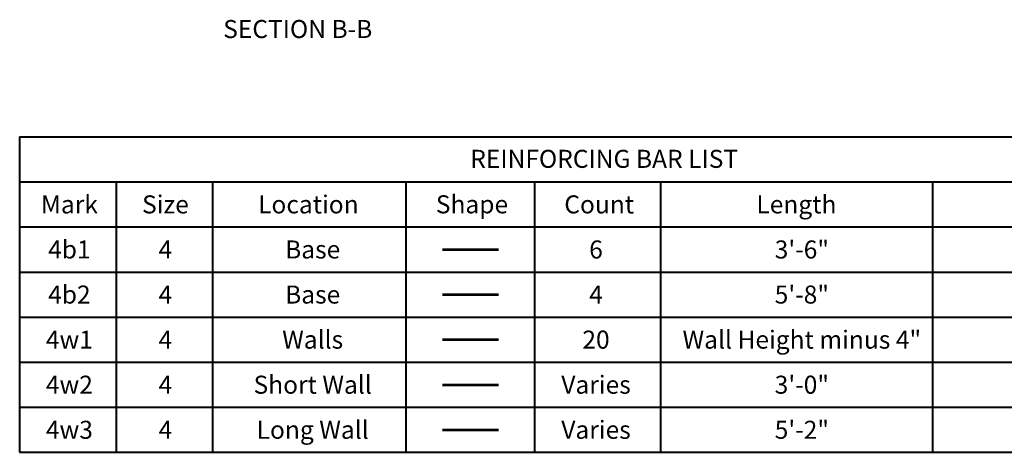
# Model space of a CAD drawing. Units: feet. Extents: x -2137151 to -2130179, y -2138504 to -2136635.
# Drawn here: x -2132609 to -2131407, y -2138462 to -2137935 of the extents above; entities that cross this region are included whole.
import ezdxf
from ezdxf.enums import TextEntityAlignment as Align

# ---------------------------------------------------------------- set-up
doc = ezdxf.new("R2010")
doc.units = ezdxf.units.FT
doc.header["$MEASUREMENT"] = 0
doc.layers.add('dsnStdNote', color=7, linetype='Continuous', lineweight=53)
doc.layers.add('Level 1', color=7, linetype='Continuous', lineweight=0)
doc.styles.add('SID-Section Title', font='arialbd.ttf', dxfattribs={"height": 22})
doc.styles.add('Style-arial', font='arial.shx')

msp = doc.modelspace()

# ---------------------------------------------------------------- linework, layer by layer
at = {"layer": 'dsnStdNote', "color": 7}
for p, q in [((-2132092.7, -2138215), (-2132024.4, -2138215)), ((-2132092.7, -2138270), (-2132024.4, -2138270)), ((-2132092.7, -2138325), (-2132024.4, -2138325)), ((-2132092.7, -2138380), (-2132024.4, -2138380)), ((-2132092.7, -2138435), (-2132024.4, -2138435))]:
    msp.add_line(p, q, dxfattribs=at)
at = {"layer": 'Level 1', "color": 7, "linetype": 'Continuous', "lineweight": 40}
for p, q in [((-2132608.7, -2138077.5), (-2131182, -2138077.5)), ((-2132608.6, -2138462.5), (-2132608.6, -2138077.5)), ((-2132608.7, -2138132.5), (-2131182, -2138132.5)), ((-2132490.7, -2138462.5), (-2132490.7, -2138132.5)), ((-2132372.9, -2138462.5), (-2132372.9, -2138132.5)), ((-2132137.1, -2138462.5), (-2132137.1, -2138132.5)), ((-2131979.9, -2138462.5), (-2131979.9, -2138132.5)), ((-2131826.3, -2138462.5), (-2131826.3, -2138132.5)), ((-2131494.3, -2138462.5), (-2131494.3, -2138132.5)), ((-2132608.7, -2138187.5), (-2131182, -2138187.5)), ((-2132608.7, -2138242.5), (-2131182, -2138242.5)), ((-2132608.7, -2138297.5), (-2131182, -2138297.5)), ((-2132608.7, -2138352.5), (-2131182, -2138352.5)), ((-2132608.7, -2138407.5), (-2131182, -2138407.5)), ((-2132608.7, -2138462.5), (-2131182, -2138462.5))]:
    msp.add_line(p, q, dxfattribs=at)

# ---------------------------------------------------------------- texts
at = {"layer": 'dsnStdNote', "color": 200, "style": 'SID-Section Title'}
msp.add_text('SECTION B-B', height=22, dxfattribs=at).set_placement((-2132360.3, -2137935), align=Align.TOP_LEFT)
at = {"layer": 'dsnStdNote', "color": 7, "style": 'Style-arial'}
msp.add_text('REINFORCING BAR LIST', height=22, rotation=360, dxfattribs=at).set_placement((-2131895.3, -2138104.4), align=Align.MIDDLE_CENTER)
for s, p in [('Mark', (-2132582.7, -2138149)), ('Size', (-2132459.3, -2138149)), ('Location', (-2132317.7, -2138149)), ('Shape', (-2132100.8, -2138148.9)), ('Count', (-2131944, -2138149)), ('Length', (-2131709.6, -2138149))]:
    msp.add_text(s, height=22, rotation=360, dxfattribs=at).set_placement(p, align=Align.TOP_LEFT)
at = {"layer": 'dsnStdNote', "color": 7, "char_height": 22, "attachment_point": 2, "rotation": 360, "line_spacing_factor": 1.5, "style": 'Style-arial'}
for s, insert in [('4b1\\P4b2\\P4w1\\P4w2\\P4w3', (-2132548, -2138204)), ('4\\P4\\P4\\P4\\P4', (-2132430.8, -2138204)), ('Base\\PBase\\PWalls\\PShort Wall\\PLong Wall', (-2132251.1, -2138204)), ('6\\P4\\P20\\PVaries\\PVaries', (-2131905.3, -2138204)), ('3\'-6"\\P5\'-8"\\PWall Height minus 4"\\P3\'-0"\\P5\'-2"\\P', (-2131654.1, -2138204))]:
    msp.add_mtext(s, dxfattribs=dict(at, insert=insert))

doc.saveas('drawing.dxf')
